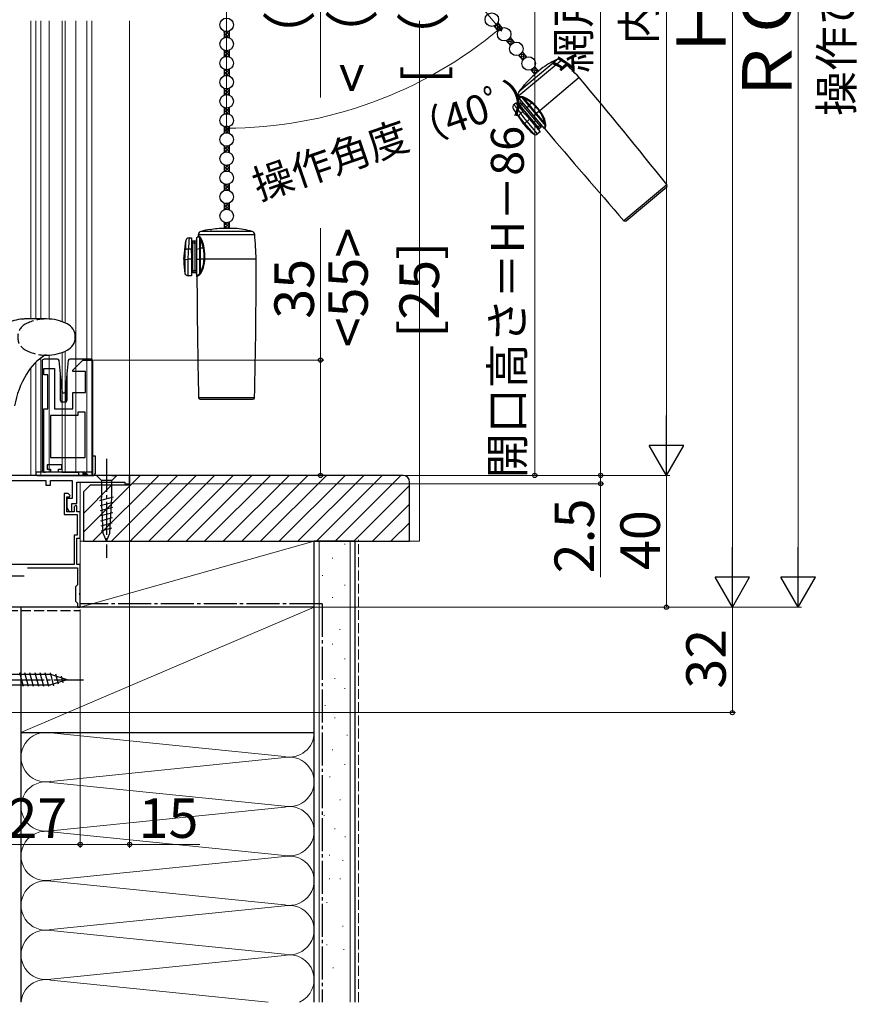
# Model space of a CAD drawing. Extents: x 0 to 1050, y 0 to 1583.
# Drawn here: x 196 to 450, y 814 to 1113 of the extents above; entities that cross this region are included whole.
import ezdxf

# ---------------------------------------------------------------- set-up
doc = ezdxf.new("R2010")
doc.units = 0
doc.linetypes.add('YCENTER_1', pattern=[13, 10, -1, 1, -1])
doc.linetypes.add('YHIDDEN_1', pattern=[4, 3, -1])
for name, color, linetype, lineweight in [('YKK_11', 7, 'CONTINUOUS', 30), ('YKK_11E', 7, 'CONTINUOUS', 13), ('YKK_12', 2, 'CONTINUOUS', 13), ('YKK_13', 4, 'CONTINUOUS', 30), ('YKK_D', 6, 'CONTINUOUS', 13), ('YSS_K', 3, 'CONTINUOUS', 13), ('YSS_KE', 3, 'CONTINUOUS', 30)]:
    doc.layers.add(name, color=color, linetype=linetype, lineweight=lineweight)
doc.styles.add('text-b', font='txt', dxfattribs={"bigfont": 'extfont2.shx'})

msp = doc.modelspace()

# ---------------------------------------------------------------- linework, layer by layer
at = {"layer": 'YKK_11', "linetype": 'ByBlock', "lineweight": -2, "ltscale": 0.5}
for p, q in [((229, 975.01, 0), (173.22, 975.01, 0)), ((229, 972.51, 0), (229, 975.01, 0)), ((177, 973.51, 0), (203.5, 973.51, 0)), ((203.5, 973.51, 0), (203.5, 972.01, 0)), ((203.5, 972.01, 0), (205, 972.01, 0)), ((205, 972.01, 0), (205, 973.51, 0)), ((205, 973.51, 0), (211.5, 973.51, 0)), ((211.5, 973.51, 0), (211.5, 968.01, 0)), ((213, 966.51, 0), (213, 973.01, 0)), ((213, 973.01, 0), (227.5, 973.01, 0)), ((227.5, 973.01, 0), (227.5, 972.51, 0)), ((227.5, 972.51, 0), (229, 972.51, 0)), ((210.3, 969.51, 0), (209.1, 969.51, 0)), ((209.1, 969.51, 0), (209.1, 963.11, 0)), ((209.9, 964.01, 0), (209.9, 968.51, 0)), ((209.9, 968.51, 0), (210.78, 968.51, 0)), ((210.94, 968.9, 0), (210.3, 969.51, 0)), ((210.78, 968.51, 0), (210.94, 968.9, 0)), ((211.5, 968.01, 0), (209.9, 968.01, 0)), ((209.9, 968.01, 0), (209.9, 965.21, 0)), ((211.4, 964.13, 0), (211.4, 966.51, 0)), ((211.4, 966.51, 0), (213, 966.51, 0)), ((212.7, 966.01, 0), (212.2, 965.51, 0)), ((212.2, 965.51, 0), (212.2, 964.01, 0)), ((213, 965.71, 0), (212.7, 966.01, 0)), ((213, 964.01, 0), (213, 965.71, 0)), ((209.1, 963.11, 0), (213.1, 963.11, 0)), ((209.9, 965.21, 0), (210.66, 963.92, 0)), ((212.2, 964.01, 0), (209.9, 964.01, 0)), ((210.66, 963.92, 0), (211.4, 964.13, 0)), ((214, 964.01, 0), (213, 964.01, 0)), ((213.1, 963.11, 0), (213.1, 956.91, 0)), ((214, 956.01, 0), (214, 964.01, 0)), ((213.1, 956.91, 0), (212.1, 956.91, 0)), ((212.1, 956.91, 0), (212.1, 948.01, 0)), ((213, 948.01, 0), (213, 956.01, 0)), ((213, 956.01, 0), (214, 956.01, 0)), ((212.1, 948.01, 0), (181, 948.01, 0)), ((214, 948.01, 0), (213, 948.01, 0)), ((214, 939.46, 0), (214, 948.01, 0)), ((197.96, 947.01, 0), (213.2, 947.01, 0)), ((213.2, 947.01, 0), (213.2, 941.81, 0)), ((212.9, 941.51, 0), (212.6, 941.21, 0)), ((213.2, 941.81, 0), (212.9, 941.51, 0)), ((212.6, 941.21, 0), (212.6, 936.81, 0)), ((213.88, 939.28, 0), (214, 939.46, 0)), ((213.88, 938.73, 0), (213.88, 939.28, 0)), ((214, 938.55, 0), (213.88, 938.73, 0)), ((214, 935.01, 0), (214, 938.55, 0)), ((212.6, 936.81, 0), (212.9, 936.51, 0)), ((212.9, 936.51, 0), (213.2, 936.21, 0)), ((213.2, 936.21, 0), (213.2, 935.01, 0)), ((213.2, 935.01, 0), (214, 935.01, 0))]:
    msp.add_line(p, q, dxfattribs=at)
at = {"layer": 'YKK_11', "ltscale": 0.5}
msp.add_line((192, 944.51, 0), (197, 944.51, 0), dxfattribs=at)
at = {"layer": 'YKK_11E', "linetype": 'ByBlock', "lineweight": -2, "ltscale": 0.5}
for p, q in [((202.97, 1005.51), (202.97, 1007.51)), ((202.97, 1007.51), (206.17, 1007.51)), ((206.17, 1007.51), (206.17, 995.21)), ((211.77, 1007.01), (214.77, 1010.01)), ((214.77, 1010.01), (217.47, 1010.01)), ((217.47, 1010.01), (217.47, 975.01)), ((204.17, 1005.51), (202.97, 1005.51)), ((204.17, 995.21), (204.17, 1005.51)), ((211.77, 1006.51), (211.77, 1007.01)), ((215.57, 1006.51), (211.77, 1006.51)), ((215.57, 1000.21), (215.57, 1006.51)), ((211.77, 995.21), (211.77, 1000.21)), ((211.77, 1000.21), (215.57, 1000.21)), ((202.97, 976.01), (202.97, 995.21)), ((202.97, 995.21), (204.17, 995.21)), ((206.17, 995.21), (211.77, 995.21)), ((213.27, 993.21), (204.97, 993.21)), ((204.97, 993.21), (204.97, 980.41)), ((215.47, 994.21), (213.27, 994.21)), ((213.27, 994.21), (213.27, 993.21)), ((215.47, 980.41), (215.47, 994.21)), ((204.97, 980.41), (215.47, 980.41)), ((208.37, 978.21), (203.97, 978.21)), ((203.97, 978.21), (203.97, 976.91)), ((208.37, 976.91), (208.37, 978.21)), ((204.97, 976.01), (202.97, 976.01)), ((203.97, 976.91), (204.97, 976.91)), ((204.97, 976.91), (204.97, 976.01)), ((207.37, 976.01), (207.37, 976.91)), ((207.37, 976.91), (208.37, 976.91)), ((215.47, 976.01), (207.37, 976.01)), ((216.47, 975.01), (215.47, 976.01)), ((217.47, 975.01), (216.47, 975.01))]:
    msp.add_line(p, q, dxfattribs=at)
at = {"layer": 'YKK_12'}
for p, q in [((199, 1113.01, 0), (199, 1022.51, 0)), ((200.5, 1022.51, 0), (200.5, 1113.01, 0)), ((202, 1113.01, 0), (202, 1022.51, 0)), ((204.6, 1113.01), (204.6, 1022.48)), ((208.55, 1113.01), (208.55, 1021.66)), ((209.45, 1113.01), (209.45, 1021.3)), ((212.7, 1113.01), (212.7, 976.01)), ((216, 1113.01), (216, 976.01)), ((217.5, 1113.01), (217.5, 976.01)), ((229, 975.01, 0), (229, 1113.01, 0)), ((202, 1010.64, 0), (202, 975.01, 0)), ((204.6, 1011.53), (204.6, 976.01)), ((208.55, 1012.35), (208.55, 976.01)), ((209.45, 1012.72), (209.45, 976.01)), ((199, 1007.67, 0), (199, 975.01, 0)), ((200.5, 975.01, 0), (200.5, 1009.34, 0)), ((171.5, 975.01, 0), (229, 975.01, 0)), ((217.5, 976.01), (200.5, 976.01)), ((214, 973.01, 0), (214, 935.01, 0)), ((187, 935.01, 0), (214, 935.01, 0))]:
    msp.add_line(p, q, dxfattribs=at)
at = {"layer": 'YKK_13', "linetype": 'Continuous'}
for p, q in [((340.62, 1112.14), (341.02, 1112.11)), ((340.67, 1110.18), (340.85, 1112.3)), ((257.68, 1108.38), (259.13, 1109.83)), ((257.68, 1109.28), (258.13, 1109.73)), ((257.68, 1109.33), (259.13, 1107.88)), ((258.19, 1109.72), (259.18, 1108.73)), ((258.19, 1107.99), (259.18, 1108.98)), ((259.02, 1109.79), (259.18, 1109.63)), ((339.95, 1111.56), (341.59, 1111.42)), ((340.06, 1110.92), (341.8, 1110.76)), ((340.09, 1110.87), (340.16, 1111.7)), ((340.63, 1110.23), (341.09, 1110.19)), ((341.33, 1110.44), (341.43, 1111.61)), ((342, 1110.85), (342.01, 1110.92)), ((257.68, 1108.43), (258.13, 1107.98)), ((259.02, 1107.92), (259.18, 1108.08)), ((343.52, 1106.79), (345.63, 1106.6)), ((343.56, 1106.75), (343.58, 1107.07)), ((344.05, 1107.38), (345.06, 1107.29)), ((344.1, 1106.1), (345.07, 1106.01)), ((344.13, 1106.06), (344.27, 1107.6)), ((344.73, 1105.63), (344.9, 1107.48)), ((345.43, 1106.27), (345.47, 1106.79)), ((257.68, 1103.89), (257.8, 1104.01)), ((257.68, 1103.94), (259.18, 1102.44)), ((257.68, 1102.99), (258.6, 1103.91)), ((257.68, 1102.09), (259.18, 1103.59)), ((257.68, 1103.05), (258.52, 1102.2)), ((258.61, 1103.91), (259.18, 1103.34)), ((347.69, 1102.86), (348.86, 1102.76)), ((347.93, 1101.53), (348.09, 1103.27)), ((348.21, 1103.45), (348.28, 1103.45)), ((348.55, 1101.31), (348.7, 1102.95)), ((257.68, 1102.15), (257.74, 1102.09)), ((258.68, 1102.19), (259.18, 1102.69)), ((347.32, 1102.26), (349.44, 1102.07)), ((347.36, 1102.21), (347.4, 1102.67)), ((347.9, 1101.57), (348.72, 1101.5)), ((349.24, 1101.87), (349.27, 1102.26)), ((257.68, 1096.7), (259.18, 1098.2)), ((257.68, 1097.6), (258.2, 1098.12)), ((257.68, 1097.66), (259.02, 1096.32)), ((258.1, 1098.13), (259.18, 1097.06)), ((258.27, 1096.4), (259.18, 1097.31)), ((258.96, 1098.18), (259.18, 1097.95)), ((350.82, 1098.09), (350.82, 1098.1)), ((350.89, 1098.12), (352.9, 1097.94)), ((351.36, 1097.44), (352.74, 1097.32)), ((351.4, 1097.4), (351.49, 1098.48)), ((351.7, 1098.69), (352.32, 1098.63)), ((351.98, 1096.71), (352.16, 1098.82)), ((352.66, 1097.25), (352.74, 1098.14)), ((257.68, 1096.76), (258.07, 1096.37)), ((259.07, 1096.3), (259.18, 1096.41)), ((351.94, 1096.75), (352.06, 1096.74)), ((257.68, 1092.21), (257.85, 1092.39)), ((257.68, 1091.32), (258.69, 1092.32)), ((257.68, 1092.27), (259.18, 1090.77)), ((257.68, 1091.37), (258.45, 1090.61)), ((257.75, 1090.49), (259.18, 1091.92)), ((258.54, 1092.31), (259.18, 1091.67)), ((258.74, 1090.58), (259.18, 1091.02)), ((257.68, 1090.47), (257.69, 1090.47)), ((257.68, 1085.03), (259.18, 1086.53)), ((257.68, 1085.93), (258.27, 1086.51)), ((257.68, 1085.98), (258.92, 1084.75)), ((257.68, 1085.09), (258.01, 1084.76)), ((258.01, 1086.55), (259.18, 1085.38)), ((258.35, 1084.8), (259.18, 1085.63)), ((258.9, 1086.56), (259.18, 1086.28)), ((259.13, 1084.68), (259.18, 1084.73)), ((257.68, 1079.23), (259.18, 1080.73)), ((257.68, 1080.13), (258.27, 1080.71)), ((257.68, 1080.18), (258.92, 1078.95)), ((257.68, 1079.29), (258.01, 1078.96)), ((258.01, 1080.75), (259.18, 1079.58)), ((258.35, 1079), (259.18, 1079.83)), ((258.9, 1080.76), (259.18, 1080.48)), ((259.13, 1078.88), (259.18, 1078.93)), ((257.68, 1074.74), (257.91, 1074.97)), ((257.68, 1073.84), (258.77, 1074.93)), ((257.68, 1074.8), (259.18, 1073.3)), ((257.68, 1073.9), (258.37, 1073.21)), ((257.86, 1073.13), (259.18, 1074.44)), ((258.47, 1074.91), (259.18, 1074.19)), ((258.81, 1073.17), (259.18, 1073.55)), ((257.68, 1067.93), (258.92, 1069.16)), ((257.68, 1068.83), (258.01, 1069.15)), ((257.68, 1068.88), (259.18, 1067.38)), ((257.68, 1067.98), (258.26, 1067.4)), ((258.01, 1067.36), (259.18, 1068.53)), ((258.35, 1069.11), (259.18, 1068.28)), ((258.9, 1067.35), (259.18, 1067.63)), ((259.13, 1069.23), (259.18, 1069.18)), ((257.68, 1063.44), (257.69, 1063.45)), ((257.68, 1062.54), (258.45, 1063.31)), ((257.68, 1061.64), (259.18, 1063.14)), ((257.68, 1062.6), (258.69, 1061.59)), ((257.68, 1061.7), (257.85, 1061.52)), ((257.75, 1063.42), (259.18, 1061.99)), ((258.54, 1061.6), (259.18, 1062.24)), ((258.74, 1063.33), (259.18, 1062.89)), ((257.68, 1056.25), (259.02, 1057.59)), ((257.68, 1057.15), (258.07, 1057.54)), ((257.68, 1057.21), (259.18, 1055.71)), ((257.68, 1056.31), (258.2, 1055.79)), ((258.11, 1055.78), (259.18, 1056.85)), ((258.27, 1057.51), (259.18, 1056.6)), ((258.96, 1055.74), (259.18, 1055.96)), ((259.07, 1057.61), (259.18, 1057.5)), ((257.68, 1051.82), (259.18, 1050.32)), ((257.68, 1051.76), (257.74, 1051.82)), ((257.68, 1050.86), (258.52, 1051.71)), ((257.68, 1050.92), (258.6, 1050)), ((257.68, 1050.02), (257.71, 1050)), ((257.71, 1050), (259.18, 1051.47)), ((258.61, 1050), (259.18, 1050.57)), ((258.68, 1051.72), (259.18, 1051.22))]:
    msp.add_line(p, q, dxfattribs=at)
at = {"layer": 'YKK_13'}
for p, q in [((340.78, 1112.39), (342.05, 1110.87)), ((257.68, 1109.85), (257.68, 1107.86)), ((259.18, 1109.85), (259.18, 1107.86)), ((339.63, 1111.42), (340.91, 1109.9)), ((343.36, 1106.98), (344.63, 1105.46)), ((344.51, 1107.95), (345.78, 1106.43)), ((257.68, 1104.05), (257.68, 1102.06)), ((259.18, 1104.05), (259.18, 1102.06)), ((348.24, 1103.5), (349.51, 1101.98)), ((347.09, 1102.54), (348.36, 1101.02)), ((359.15, 1101.48), (347.18, 1091.44)), ((347.2, 1090.28), (360.29, 1101.27)), ((257.68, 1098.25), (257.68, 1096.26)), ((259.18, 1098.25), (259.18, 1096.26)), ((350.81, 1098.1), (352, 1096.68)), ((351.96, 1099.06), (353.14, 1097.66)), ((354.48, 1098.78), (352.57, 1097.17)), ((365.5, 1095.76), (353.53, 1085.72)), ((257.68, 1092.45), (257.68, 1090.46)), ((259.18, 1092.45), (259.18, 1090.46)), ((348.98, 1093.67), (348.94, 1093.72)), ((345.69, 1087.63), (346.23, 1088.08)), ((346.23, 1088.08), (348.43, 1085.46)), ((347.45, 1089.92), (347.2, 1090.28)), ((347.72, 1088.02), (347.26, 1087.63)), ((347.49, 1089.93), (347.45, 1089.93)), ((347.45, 1089.93), (347.46, 1089.93)), ((347.46, 1089.11), (347.51, 1089.72)), ((347.46, 1089.11), (349.66, 1086.49)), ((347.59, 1089.93), (347.49, 1089.93)), ((347.51, 1089.72), (347.54, 1089.73)), ((347.51, 1089.72), (347.51, 1089.72)), ((347.54, 1089.73), (347.63, 1089.74)), ((347.94, 1089.98), (347.59, 1089.93)), ((347.63, 1089.74), (347.78, 1089.76)), ((348.04, 1087.64), (347.72, 1088.02)), ((347.78, 1089.76), (347.99, 1089.8)), ((347.99, 1089.8), (350.16, 1087.22)), ((347.99, 1089.8), (348.29, 1089.68)), ((348.04, 1087.64), (348.42, 1087.96)), ((348.29, 1089.68), (348.78, 1089.41)), ((350.4, 1087.48), (348.78, 1089.41)), ((351.07, 1088.04), (350.4, 1087.48)), ((257.68, 1086.65), (257.68, 1084.66)), ((259.18, 1086.65), (259.18, 1084.66)), ((348.65, 1081.62), (345.51, 1086.29)), ((347.2, 1086.93), (347.58, 1087.25)), ((347.58, 1087.25), (347.26, 1087.63)), ((347.58, 1087.25), (348.04, 1087.64)), ((353.04, 1080.74), (347.58, 1087.25)), ((348.43, 1085.46), (347.78, 1084.91)), ((348.04, 1087.64), (353.5, 1081.12)), ((349.12, 1084.63), (348.43, 1085.46)), ((349.35, 1084.82), (349.12, 1084.63)), ((350.64, 1083.29), (349.35, 1084.82)), ((349.66, 1086.49), (350.16, 1087.22)), ((349.66, 1086.49), (351.64, 1084.13)), ((350.16, 1087.22), (352.29, 1084.68)), ((352.56, 1084.9), (350.4, 1087.48)), ((352.29, 1084.68), (352.56, 1084.9)), ((353.37, 1085.58), (352.56, 1084.9)), ((354.98, 1082.02), (352.56, 1084.9)), ((353.37, 1085.58), (353.53, 1085.72)), ((346.68, 1084.73), (346.79, 1084.58)), ((346.79, 1084.58), (347.16, 1084.11)), ((348.65, 1081.62), (348.91, 1081.84)), ((348.91, 1081.84), (348.91, 1081.84)), ((348.91, 1081.84), (351.59, 1078.65)), ((349.12, 1084.63), (350.41, 1083.1)), ((350.41, 1083.1), (349.67, 1082.48)), ((349.67, 1082.47), (349.67, 1082.48)), ((352.88, 1078.65), (349.67, 1082.47)), ((350.41, 1083.1), (350.64, 1083.29)), ((350.41, 1083.1), (353.62, 1079.27)), ((351.64, 1084.13), (352.29, 1084.68)), ((351.64, 1084.13), (354.85, 1080.3)), ((352.29, 1084.68), (355.2, 1081.21)), ((354.98, 1082.02), (355.15, 1081.52)), ((257.68, 1080.85), (257.68, 1078.86)), ((259.18, 1080.85), (259.18, 1078.86)), ((353.04, 1080.74), (352.66, 1080.42)), ((353.62, 1079.27), (352.88, 1078.65)), ((353.5, 1081.12), (353.04, 1080.74)), ((353.04, 1080.74), (353.36, 1080.36)), ((353.36, 1080.36), (353.82, 1080.74)), ((353.88, 1081.45), (353.5, 1081.12)), ((353.5, 1081.12), (353.82, 1080.74)), ((354.88, 1080.29), (354.85, 1080.3)), ((354.89, 1080.34), (354.88, 1080.29)), ((354.88, 1080.29), (354.88, 1080.3)), ((354.92, 1080.47), (354.89, 1080.34)), ((354.98, 1080.67), (354.92, 1080.47)), ((355.07, 1080.92), (354.98, 1080.67)), ((355.2, 1081.21), (355.07, 1080.92)), ((355.08, 1080.19), (355.09, 1080.24)), ((355.08, 1080.19), (355.08, 1080.19)), ((355.09, 1080.24), (355.12, 1080.36)), ((355.12, 1080.36), (355.16, 1080.55)), ((355.15, 1081.52), (355.2, 1081.21)), ((355.16, 1080.55), (355.24, 1080.81)), ((355.24, 1080.81), (355.35, 1081.12)), ((257.68, 1075.05), (257.68, 1073.06)), ((259.18, 1075.05), (259.18, 1073.06)), ((257.68, 1069.25), (257.68, 1067.26)), ((259.18, 1069.25), (259.18, 1067.26)), ((257.68, 1063.45), (257.68, 1061.46)), ((259.18, 1063.45), (259.18, 1061.46)), ((392.13, 1063.26), (379.09, 1052.32)), ((379.79, 1052.27), (392.06, 1062.57)), ((257.68, 1057.65), (257.68, 1055.66)), ((259.18, 1057.65), (259.18, 1055.66)), ((266.24, 1049.08), (250.62, 1049.08)), ((253.43, 1049.62), (253.43, 1049.69)), ((257.68, 1051.85), (257.68, 1050)), ((260.93, 1050.01), (258.43, 1050.01)), ((259.18, 1051.85), (259.18, 1050.01)), ((245.43, 1040.61), (246.03, 1046.2)), ((247.03, 1047.11), (247.73, 1047.11)), ((247.73, 1047.11), (247.73, 1043.69)), ((248.23, 1045.61), (248.23, 1046.11)), ((248.83, 1046.11), (248.23, 1046.11)), ((248.83, 1045.61), (248.83, 1046.11)), ((249.33, 1047.11), (249.77, 1047.55)), ((249.33, 1047.11), (249.33, 1043.69)), ((249.77, 1047.55), (249.77, 1047.55)), ((249.77, 1047.55), (249.8, 1047.53)), ((249.8, 1047.53), (249.87, 1047.48)), ((249.86, 1047.74), (249.88, 1048.18)), ((249.88, 1047.72), (249.86, 1047.74)), ((249.86, 1047.74), (249.86, 1047.74)), ((249.87, 1047.48), (250, 1047.4)), ((249.88, 1048.18), (266.98, 1048.18)), ((249.96, 1047.66), (249.88, 1047.72)), ((250.26, 1047.47), (249.96, 1047.66)), ((250, 1047.4), (250.18, 1047.3)), ((250.18, 1047.3), (250.18, 1043.93)), ((250.18, 1047.3), (250.34, 1047.01)), ((250.34, 1047.01), (250.54, 1046.49)), ((250.54, 1043.97), (250.54, 1046.49)), ((245.91, 1044.07), (245.89, 1043.48)), ((245.92, 1044.26), (245.91, 1044.07)), ((247.73, 1043.69), (246.88, 1043.69)), ((247.73, 1045.61), (248.23, 1045.61)), ((247.73, 1042.61), (247.73, 1043.69)), ((248.23, 1037.11), (248.23, 1045.61)), ((248.23, 1045.61), (248.83, 1045.61)), ((248.83, 1045.61), (249.33, 1045.61)), ((248.83, 1045.61), (248.83, 1037.11)), ((249.33, 1043.69), (250.18, 1043.93)), ((249.33, 1043.69), (249.33, 1040.61)), ((250.18, 1043.93), (250.18, 1040.61)), ((251.41, 1043.97), (250.54, 1043.97)), ((250.54, 1040.61), (250.54, 1043.97)), ((245.43, 1040.61), (245.78, 1040.61)), ((245.78, 1040.61), (245.78, 1040.61)), ((245.78, 1040.61), (245.78, 1036.45)), ((246.76, 1040.61), (246.76, 1040.61)), ((247.73, 1040.61), (246.76, 1040.61)), ((246.76, 1035.61), (246.76, 1040.61)), ((247.73, 1042.61), (247.73, 1040.61)), ((248.03, 1042.61), (247.73, 1042.61)), ((247.73, 1040.61), (247.73, 1035.61)), ((247.73, 1040.61), (248.03, 1040.61)), ((248.03, 1040.61), (248.03, 1042.61)), ((249.33, 1040.61), (250.18, 1040.61)), ((249.33, 1040.61), (249.33, 1035.61)), ((250.18, 1040.61), (250.54, 1040.61)), ((250.18, 1040.61), (250.18, 1036.09)), ((251.59, 1040.61), (250.54, 1040.61)), ((250.54, 1036.85), (250.54, 1040.61)), ((251.59, 1040.61), (251.81, 1040.61)), ((267.43, 1040.61), (251.81, 1040.61)), ((248.23, 1037.11), (247.73, 1037.11)), ((248.23, 1037.11), (248.23, 1036.61)), ((248.83, 1037.11), (248.23, 1037.11)), ((248.83, 1037.11), (248.83, 1036.61)), ((249.33, 1037.11), (248.83, 1037.11)), ((247.73, 1035.61), (246.76, 1035.61)), ((248.23, 1036.61), (248.83, 1036.61)), ((249.35, 1035.59), (249.33, 1035.61)), ((249.39, 1035.62), (249.35, 1035.59)), ((249.35, 1035.59), (249.35, 1035.59)), ((249.5, 1035.69), (249.39, 1035.62)), ((249.44, 1035.38), (249.48, 1035.41)), ((249.44, 1035.38), (249.44, 1035.38)), ((249.48, 1035.41), (249.58, 1035.49)), ((249.67, 1035.81), (249.5, 1035.69)), ((249.58, 1035.49), (249.74, 1035.61)), ((249.9, 1035.94), (249.67, 1035.81)), ((249.74, 1035.61), (249.96, 1035.76)), ((250.18, 1036.09), (249.9, 1035.94)), ((249.96, 1035.76), (250.25, 1035.92)), ((250.34, 1036.35), (250.18, 1036.09)), ((250.54, 1036.85), (250.34, 1036.35)), ((203.75, 1022.51, 0), (197.68, 1022.51, 0)), ((203.07, 1010.31), (202.97, 1010.31)), ((205.67, 1010.31), (203.07, 1010.31)), ((203.75, 1011.51, 0), (203.24, 1011.51, 0)), ((206.6, 1010.31), (205.67, 1010.31)), ((207.08, 1010.31), (206.6, 1010.31)), ((211.34, 1010.31), (210.85, 1010.31)), ((215.01, 1010.31), (211.34, 1010.31)), ((215.01, 1010.31), (215.07, 1010.31)), ((215.01, 1010.3), (215.01, 1010.31)), ((217.27, 1010.31), (215.07, 1010.31)), ((202.47, 1009.81), (202.47, 976.51)), ((207.97, 1005.82), (207.58, 1009.85)), ((210.36, 1009.85), (209.97, 1005.82)), ((217.77, 975.51), (217.77, 1009.81)), ((207.97, 997.71), (207.97, 1005.82)), ((208.47, 1000.63), (207.97, 1005.82)), ((209.97, 1005.82), (209.47, 1000.63)), ((209.97, 1005.82), (209.97, 997.71)), ((208.47, 997.21), (208.47, 1000.63)), ((208.47, 1000.63), (208.49, 1000.38)), ((208.79, 1000.11), (209.15, 1000.11)), ((209.44, 1000.38), (209.47, 1000.63)), ((209.47, 1000.63), (209.47, 997.21)), ((266.94, 998.6), (249.92, 998.6)), ((209.47, 997.21), (208.47, 997.21)), ((250.42, 998.11), (266.44, 998.11)), ((217.5, 981.01), (218.5, 981.01)), ((217.7, 981.01), (217.7, 976.01)), ((218.5, 981.01), (218.5, 975.51)), ((212.9, 976.01), (200.5, 976.01)), ((200.5, 976.01), (200.5, 975.51)), ((201, 975.01), (218, 975.01)), ((202.97, 976.01), (203.07, 976.01)), ((203.07, 976.01), (203.33, 976.01)), ((203.33, 976.01), (203.47, 976.01)), ((208.37, 976.01), (208.87, 976.01)), ((208.87, 976.01), (213.47, 976.01)), ((215.24, 976.01), (213.47, 976.01)), ((213.47, 976.01), (213.47, 975.51)), ((213.97, 975.01), (214.74, 975.01)), ((214.72, 976.01), (214.74, 975.98)), ((214.74, 975.98), (214.74, 975.01)), ((214.74, 975.01), (215.24, 975.01)), ((215.47, 975.78), (215.24, 976.01)), ((215.24, 975.51), (215.77, 975.51)), ((215.24, 975.01), (215.24, 975.51)), ((215.24, 975.01), (215.77, 975.01)), ((215.77, 975.51), (215.47, 975.81)), ((215.47, 975.81), (215.47, 975.78)), ((215.77, 975.51), (215.77, 975.01)), ((215.77, 975.01), (217.27, 975.01)), ((217.7, 976.01), (215.8, 976.01)), ((220.45, 975.01, 0), (218.9, 975.01, 0)), ((218.9, 975.01, 0), (220.45, 973.46, 0)), ((223.55, 975.01, 0), (220.45, 975.01, 0)), ((223.55, 975.01, 0), (225.1, 975.01, 0)), ((225.1, 975.01, 0), (223.55, 973.46, 0)), ((220.45, 973.46, 0), (220.45, 968.34, 0)), ((223.55, 973.46, 0), (220.45, 973.46, 0)), ((223.55, 968.34, 0), (223.55, 973.46, 0)), ((219.98, 967.41, 0), (224.07, 968.51, 0)), ((220.97, 957.5, 0), (220.45, 968.34, 0)), ((223.03, 957.5, 0), (223.55, 968.34, 0)), ((220.05, 965.88, 0), (224, 966.94, 0)), ((220.12, 964.35, 0), (223.92, 965.37, 0)), ((220.2, 962.81, 0), (223.85, 963.79, 0)), ((220.27, 961.28, 0), (223.77, 962.22, 0)), ((220.34, 959.75, 0), (223.7, 960.65, 0)), ((220.41, 958.21, 0), (223.62, 959.07, 0)), ((222, 955.01, 0), (220.97, 957.5, 0)), ((222, 955.01, 0), (223.03, 957.5, 0)), ((205.08, 914.56, 0), (186.55, 914.56, 0)), ((196.74, 910.91, 0), (195.61, 915.11, 0)), ((198.29, 910.91, 0), (197.17, 915.11, 0)), ((199.85, 910.91, 0), (198.72, 915.11, 0)), ((201.4, 910.91, 0), (200.27, 915.11, 0)), ((202.95, 910.91, 0), (201.83, 915.11, 0)), ((204.5, 910.91, 0), (203.38, 915.11, 0)), ((205.99, 911.16, 0), (204.93, 915.11, 0)), ((210, 913.01, 0), (205.08, 914.56, 0)), ((207.42, 911.62, 0), (206.61, 914.65, 0)), ((210, 913.01, 0), (205.08, 911.46, 0)), ((208.85, 912.07, 0), (208.3, 914.12, 0)), ((186.55, 911.46, 0), (205.08, 911.46, 0))]:
    msp.add_line(p, q, dxfattribs=at)
at = {"layer": 'YKK_13', "linetype": 'YCENTER_1'}
for p, q in [((222, 980.01, 0), (222, 950.01, 0)), ((180, 913.01, 0), (215, 913.01, 0))]:
    msp.add_line(p, q, dxfattribs=at)
at = {"layer": 'YKK_13'}
for centre in [(338.98, 1113.37), (258.43, 1111.76), (342.71, 1108.92), (258.43, 1105.96), (346.43, 1104.48), (258.43, 1100.16), (350.16, 1100.04), (258.43, 1094.36), (258.43, 1088.56), (258.43, 1082.76), (258.43, 1076.96), (258.43, 1071.16), (258.43, 1065.36), (258.43, 1059.56), (258.43, 1053.76)]:
    msp.add_circle(centre, 2.05, dxfattribs=at)
for centre, radius, start, end in [((371.78, 1074.27), 30, 114.9134, 125.2198), ((359.57, 1100.57), 1, 43.8688, 114.9134), ((-0.18, 754.76), 500, 43, 43.8688), ((371.78, 1074.27), 29.9, 130, 138.6573), ((347.67, 1095.34), 2.13, 308.0807, 321.5963), ((-1018.36, -65.43), 1806.5, 38.66742, 40), ((348, 1090.87), 1, 145.0866, 216.1312), ((371.78, 1074.27), 30, 139.5941, 145.0866), ((347.21, 1089.75), 0.3, 355.0979, 36.087), ((347.4, 1088.4), 0.5, 310, 40), ((347.92, 1088.09), 1.89, 60.4339, 89.5977), ((347.67, 1089.8), 0.317, 359.8258, 33.2347), ((348.47, 1089.65), 0.392, 321.8146, 11.4072), ((345.29, 1080.96), 9.14, 50.7646, 67.5623), ((344.63, 1080.46), 10.18, 49.7759, 65.4904), ((350.47, 1088.59), 0.815, 317.5536, 334.49), ((342.13, 1077.41), 13.9, 36.0829, 49.926), ((341.39, 1076.82), 15.06, 36.2199, 49.302), ((346.33, 1086.86), 0.993, 129.7867, 211.3753), ((377.93, 1109.24), 39.72, 215.2981, 218.1067), ((412.9, 1137.22), 83.53, 216.4326, 218.7698), ((346.94, 1088.02), 0.5, 220, 310), ((348.39, 1083.8), 1.27, 118.6224, 165.6846), ((131.9, 915.78), 274.24, 37.433, 38.077), ((351.27, 1086.41), 1.37, 129.1692, 144.062), ((358.02, 1079.36), 7.78, 125.2108, 126.8367), ((343.53, 1077.32), 12.84, 40, 40.0683), ((346.96, 1080.54), 8.15, 10.5102, 38.224), ((346.54, 1080.12), 8.96, 12.3979, 38.6776), ((154.72, 933.46), 244.39, 37.3833, 38.0557), ((345.8, 1086.35), 5.48, 304.6108, 314.9391), ((355.16, 1081.62), 0.445, 72.8484, 114.5002), ((353.66, 1081.48), 1.73, 348.0552, 18.9249), ((367.99, 1097.85), 25.25, 220, 229.4942), ((353.69, 1079.97), 0.5, 130, 220), ((354.14, 1080.36), 0.5, 40, 130), ((354.85, 1080), 0.3, 40.594, 84.703), ((1735.57, 2245.39), 1806.5, 220.16582, 221.33258), ((355.11, 1080.89), 0.333, 45.3375, 75.61), ((352.24, 1079.41), 1, 229.4942, 310), ((391.74, 1062.95), 0.5, 310, 38.6674), ((379.47, 1052.65), 0.5, 221.3326, 310), ((250.88, 1048.11), 1, 105.0866, 176.1312), ((258.43, 1020.11), 30, 99.5941, 105.0866), ((253.5, 1051.75), 2.13, 268.0807, 281.5963), ((258.43, 1020.11), 29.9, 90, 98.6573), ((258.43, 1020.11), 30, 74.9134, 85.2198), ((265.98, 1048.11), 1, 3.8688, 74.9134), ((285.62, 1042.95), 39.72, 175.2981, 178.1067), ((247.02, 1046.11), 0.993, 89.7867, 171.3753), ((330.39, 1041.9), 83.53, 176.4326, 178.7698), ((248.23, 1046.61), 0.5, 180, 270), ((248.83, 1046.61), 0.5, 270, 0), ((249.56, 1047.76), 0.3, 315.0979, 356.087), ((249.94, 1047.51), 0.317, 319.8258, 353.2347), ((249.03, 1046.03), 1.89, 20.4339, 49.5977), ((250.46, 1046.88), 0.392, 281.8146, 331.4072), ((242.43, 1042.26), 9.14, 10.7646, 27.5623), ((241.61, 1042.31), 10.18, 9.7759, 25.4904), ((-231.88, 1014.44), 500, 3, 3.8688), ((1.64, 1051.77), 244.39, 357.3833, 358.0557), ((246.63, 1042.44), 1.27, 78.6224, 125.6846), ((-27.2, 1052.89), 274.24, 357.433, 358.077), ((250.52, 1042.6), 1.37, 89.1692, 104.062), ((251.31, 1044.78), 0.815, 277.5536, 294.49), ((237.73, 1041.57), 13.9, 356.0829, 9.926), ((236.79, 1041.6), 15.06, 356.2199, 9.302), ((270.68, 1040.61), 25.25, 180, 189.4942), ((246.29, 1046.07), 5.48, 264.6108, 274.9391), ((243.44, 1040.86), 8.15, 330.5102, 358.224), ((242.85, 1040.82), 8.96, 332.3979, 358.6776), ((251.16, 1032.85), 7.78, 85.2108, 86.8367), ((238.75, 1040.61), 12.84, 0, 0.0683), ((-1539.07, 1040.61), 1806.5, 358.66742, 0), ((246.76, 1036.61), 1, 189.4942, 270), ((248.23, 1036.11), 0.5, 90, 180), ((248.83, 1036.11), 0.5, 0, 90), ((249.14, 1035.38), 0.3, 0.594, 44.703), ((2055.93, 1040.61), 1806.5, 180.16582, 181.33258), ((249.91, 1035.89), 0.333, 5.3375, 35.61), ((249.18, 1037.29), 1.73, 308.0552, 338.9249), ((250.42, 1036.42), 0.445, 32.8484, 74.5002), ((203.75, 1008.47, 0), 14.03, 63.519, 90), ((208, 1017.01, 0), 4.5, 296.481, 63.519), ((212.43, 997.09, 0), 17.1, 122.5124, 149.5903), ((203.75, 1025.54, 0), 14.03, 270, 296.481), ((207.08, 1009.81), 0.5, 5.5, 90), ((210.85, 1009.81), 0.5, 90, 174.5), ((217.27, 1009.81), 0.5, 0.0392, 89.9608), ((221.62, 991.22, 0), 28, 148.75, 169.9389), ((208.79, 1000.41), 0.3, 185.5, 270), ((209.15, 1000.41), 0.3, 270, 354.5), ((250.42, 998.61), 0.5, 181.3326, 270), ((266.44, 998.61), 0.5, 270, 358.6674), ((208.47, 997.71), 0.5, 180, 270), ((209.47, 997.71), 0.5, 270, 0), ((201, 975.51), 0.5, 180, 270), ((213.97, 975.51), 0.5, 180, 270), ((217.27, 975.51), 0.5, 270, 0), ((218, 975.51), 0.5, 270, 0)]:
    msp.add_arc(centre, radius, start, end, dxfattribs=at)
at = {"layer": 'YKK_13', "linetype": 'YHIDDEN_1'}
for centre, radius, start, end in [((203.76, 1008.47, 0), 14.03, 90, 116.481), ((199.51, 1017.01, 0), 4.5, 116.481, 243.519), ((203.76, 1025.54, 0), 14.03, 243.519, 270)]:
    msp.add_arc(centre, radius, start, end, dxfattribs=at)
at = {"layer": 'YKK_13', "extrusion": (0, 0, -1)}
for centre, major_axis, ratio, start_param, end_param in [((202.97, 1009.81), (0.5, 0), 0.999962, 3.141593, 4.712389), ((217.27, 1009.81), (-0.527, 0), 0.948965, 1.570796, 1.572099), ((202.97, 976.51), (0.5, 0), 0.999962, 1.570796, 3.141593), ((203.07, 976.51), (-0.5, 0), 0.999962, 4.712389, 4.721116), ((214.74, 976.01), (-0.5, 0.5), 0.026186, 3.167773, 4.686209)]:
    msp.add_ellipse(centre, major_axis=major_axis, ratio=ratio, start_param=start_param, end_param=end_param, dxfattribs=at)
at = {"layer": 'YKK_13'}
msp.add_spline([(197.72, 1022.51, 0), (196.52, 1022.47, 0), (193.94, 1022.03, 0), (191.59, 1021.2, 0), (190.83, 1020.81, 0), (190.13, 1020.29, 0), (189.86, 1020.01, 0)], degree=3, dxfattribs=at)
at = {"layer": 'YKK_D'}
for p, q in [((432, 1279.51, 0), (432, 945.51, 0)), ((412, 1274.51), (412, 945.51)), ((372, 1247.01), (372, 975.01)), ((392.01, 1244.5), (392, 985.5)), ((352, 1239.01), (352, 975.01)), ((289.37, 1172.58, 0), (342.02, 1109.84, 0)), ((258.43, 1160.01, 0), (258.43, 1079.42, 0)), ((286.95, 1159.51), (286.95, 1089.75)), ((286.95, 1010.01), (286.95, 1050.03)), ((217.97, 1010.01), (287.95, 1010.01)), ((286.95, 975.01), (286.95, 1010.01)), ((372, 975.01), (372, 977.56)), ((229.5, 975.01), (287.95, 975.01)), ((229.5, 975.01), (393, 975.01)), ((229.5, 975.01), (373, 975.01)), ((229.5, 975.01), (393, 975)), ((229.5, 975.01), (373, 975.01)), ((229.5, 975.01), (353, 975.01)), ((372, 975.01), (372, 972.51)), ((392, 975.01), (392, 935.01)), ((229, 971.81), (229, 862.01)), ((229.7, 972.51), (373, 972.51)), ((372, 972.51), (372, 944.18)), ((214, 934.31), (214, 862.01)), ((214, 934.31), (214, 862.01)), ((214.7, 935.01), (393, 935.01)), ((214.7, 935.01), (413, 935.01)), ((214.7, 935.01), (413, 935.01)), ((214.7, 935.01, 0), (433, 935.01, 0)), ((412, 903.01), (412, 935.01)), ((188, 903.01), (413, 903.01)), ((187, 863.01), (214, 863.01)), ((214, 863.01), (229, 863.01)), ((229, 863.01), (250.28, 863.01))]:
    msp.add_line(p, q, dxfattribs=at)
at = {"layer": 'YKK_D', "lineweight": -2}
for p, q in [((392, 975), (392, 993.19)), ((392, 975), (386.75, 984.09)), ((397.25, 984.09), (386.75, 984.09)), ((392, 975), (397.25, 984.09)), ((412, 935.01), (412, 953.19)), ((432, 935.01, 0), (432, 953.19, 0)), ((412, 935.01), (406.75, 944.1)), ((417.25, 944.1), (406.75, 944.1)), ((412, 935.01), (417.25, 944.1)), ((432, 935.01, 0), (426.75, 944.1, 0)), ((437.25, 944.1, 0), (426.75, 944.1, 0)), ((432, 935.01, 0), (437.25, 944.1, 0))]:
    msp.add_line(p, q, dxfattribs=at)
at = {"layer": 'YKK_D', "linetype": 'ByBlock', "lineweight": -2}
for centre, radius in [((341.37, 1110.61, 0), 0.637), ((258.43, 1080.42, 0), 0.637), ((286.95, 1010.01), 0.638), ((286.95, 975.01), 0.637), ((352, 975.01), 0.637), ((372, 975.01), 0.637), ((372, 975.01), 0.637), ((372, 972.51), 0.638), ((392, 935.01), 0.637), ((412, 903.01), 0.637), ((214, 863.01), 0.637), ((214, 863.01), 0.637), ((229, 863.01), 0.637)]:
    msp.add_circle(centre, radius, dxfattribs=at)
at = {"layer": 'YKK_D'}
msp.add_arc((258.43, 1209.45, 0), 129.03, 270, 310, dxfattribs=at)
at = {"layer": 'YSS_K'}
for p, q in [((317, 1113.01, 0), (317, 955.01, 0)), ((215, 957.83, 0), (232.18, 975.01, 0)), ((217.83, 955.01, 0), (237.83, 975.01, 0)), ((223.49, 955.01, 0), (243.49, 975.01, 0)), ((229.15, 955.01, 0), (249.15, 975.01, 0)), ((234.8, 955.01, 0), (254.8, 975.01, 0)), ((240.46, 955.01, 0), (260.46, 975.01, 0)), ((246.12, 955.01, 0), (266.12, 975.01, 0)), ((251.77, 955.01, 0), (271.77, 975.01, 0)), ((257.43, 955.01, 0), (277.43, 975.01, 0)), ((263.09, 955.01, 0), (283.09, 975.01, 0)), ((268.74, 955.01, 0), (288.74, 975.01, 0)), ((274.4, 955.01, 0), (294.4, 975.01, 0)), ((280.06, 955.01, 0), (300.06, 975.01, 0)), ((285.71, 955.01, 0), (305.71, 975.01, 0)), ((291.37, 955.01, 0), (311.37, 975.01, 0)), ((215, 963.49, 0), (223.52, 972.01, 0)), ((297.03, 955.01, 0), (314, 971.98, 0)), ((302.69, 955.01, 0), (314, 966.32, 0)), ((308.34, 955.01, 0), (314, 960.66, 0)), ((285, 955.01, 0), (214, 955.01, 0)), ((214, 955.01, 0), (214, 935.01, 0)), ((214, 935.01, 0), (285, 955.01, 0)), ((285, 935.01, 0), (285, 955.01, 0)), ((286.5, 955.01, 0), (286.5, 815.16, 0)), ((294.2, 954.13, 0), (294.4, 954.13, 0)), ((296, 955.01, 0), (296, 815.16, 0)), ((314, 955.01, 0), (317, 955.01, 0)), ((290.47, 949.9, 0), (290.67, 949.9, 0)), ((287.48, 944.67, 0), (287.68, 944.67, 0)), ((294.2, 941.69, 0), (294.4, 941.69, 0)), ((290.47, 937.96, 0), (290.67, 937.96, 0)), ((196, 897.01, 0), (285, 935.01, 0)), ((214, 935.01, 0), (285, 935.01, 0)), ((287.48, 932.74, 0), (287.68, 932.74, 0)), ((292.71, 928.26, 0), (292.91, 928.26, 0)), ((290.47, 923.79, 0), (290.67, 923.79, 0)), ((294.2, 919.31, 0), (294.4, 919.31, 0)), ((287.48, 916.33, 0), (287.68, 916.33, 0)), ((291.21, 913.34, 0), (291.41, 913.34, 0)), ((294.2, 910.36, 0), (294.4, 910.36, 0)), ((288.23, 905.14, 0), (288.43, 905.14, 0)), ((291.21, 901.41, 0), (291.41, 901.41, 0)), ((196, 897.01, 0), (196, 815.16, 0)), ((196, 897.01, 0), (285, 897.01, 0)), ((205.03, 896.85, 0), (275.97, 889.66, 0)), ((285, 897.01, 0), (285, 823.33, 0)), ((294.94, 896.19, 0), (295.14, 896.19, 0)), ((290.47, 891.71, 0), (290.67, 891.71, 0)), ((205.03, 882.16, 0), (275.97, 889.35, 0)), ((294.2, 887.23, 0), (294.4, 887.23, 0)), ((275.97, 874.66, 0), (205.03, 881.85, 0)), ((289.72, 883.5, 0), (289.92, 883.5, 0)), ((292.78, 876.57, 0), (292.98, 876.57, 0)), ((205.03, 867.16, 0), (275.97, 874.35, 0)), ((287.98, 871.77, 0), (288.18, 871.77, 0)), ((205.03, 866.85, 0), (275.97, 859.66, 0)), ((291.18, 867.77, 0), (291.38, 867.77, 0)), ((294.38, 865.37, 0), (294.58, 865.37, 0)), ((275.97, 859.35, 0), (205.03, 852.16, 0)), ((289.58, 859.77, 0), (289.78, 859.77, 0)), ((293.58, 858.17, 0), (293.78, 858.17, 0)), ((205.03, 851.85, 0), (275.97, 844.66, 0)), ((289.58, 852.56, 0), (289.78, 852.56, 0)), ((292.78, 852.56, 0), (292.98, 852.56, 0)), ((275.97, 844.35, 0), (205.03, 837.16, 0)), ((288.78, 845.36, 0), (288.98, 845.36, 0)), ((205.03, 836.85, 0), (275.97, 829.66, 0)), ((293.58, 838.16, 0), (293.78, 838.16, 0)), ((288.78, 832.56, 0), (288.98, 832.56, 0)), ((293.92, 831.13, 0), (294.12, 831.13, 0)), ((205.03, 822.16, 0), (275.97, 829.35, 0)), ((290.71, 825.53, 0), (290.91, 825.53, 0)), ((205.03, 821.85, 0), (271.02, 815.16, 0))]:
    msp.add_line(p, q, dxfattribs=at)
at = {"layer": 'YSS_K', "linetype": 'YHIDDEN_1'}
msp.add_line((298.5, 815.16, 0), (298.5, 955.51, 0), dxfattribs=at)
at = {"layer": 'YSS_K'}
for centre, start, end in [((203.5, 889.51, 0), 78.2165, 281.7836), ((277.5, 897.01, 0), 258.2165, 0), ((277.5, 882.01, 0), 258.2165, 101.7835), ((203.5, 874.51, 0), 78.2165, 281.7836), ((277.5, 867.01, 0), 258.2165, 101.7835), ((203.5, 859.51, 0), 78.2165, 281.7836), ((277.5, 852.01, 0), 258.2165, 101.7835), ((203.5, 844.51, 0), 78.2165, 281.7836), ((277.5, 837.01, 0), 258.2165, 101.7835), ((203.5, 829.51, 0), 78.2165, 281.7836), ((277.5, 822.01, 0), 294.1949, 101.7835), ((203.5, 814.51, 0), 78.2165, 174.9603), ((203.5, 814.51, 0), 179.8798, 180.1202)]:
    msp.add_arc(centre, 7.5, start, end, dxfattribs=at)
at = {"layer": 'YSS_KE', "linetype": 'ByBlock', "lineweight": -2, "ltscale": 0.5}
for p, q in [((312, 975.01, 0), (229, 975.01, 0)), ((229, 975.01, 0), (229, 972.01, 0)), ((217, 972.01, 0), (215, 970.01, 0)), ((229, 972.01, 0), (217, 972.01, 0)), ((314, 955.01, 0), (314, 973.01, 0)), ((215, 970.01, 0), (215, 955.01, 0)), ((215, 955.01, 0), (314, 955.01, 0))]:
    msp.add_line(p, q, dxfattribs=at)
at = {"layer": 'YSS_KE'}
for p, q in [((285, 815.16, 0), (285, 955.01, 0)), ((297.5, 955.01, 0), (285, 955.01, 0)), ((297.5, 815.16, 0), (297.5, 955.01, 0)), ((196, 935.01, 0), (187, 935.01, 0)), ((196, 935.01, 0), (196, 815.16, 0)), ((285, 935.01, 0), (196, 935.01, 0)), ((196, 935.01, 0), (196, 897.01, 0)), ((285, 897.01, 0), (285, 935.01, 0)), ((196, 897.01, 0), (285, 897.01, 0)), ((196, 814.52, 0), (196, 814.49, 0))]:
    msp.add_line(p, q, dxfattribs=at)
at = {"layer": 'YSS_KE', "linetype": 'YCENTER_1'}
for q in [(214, 936.01, 0), (287.5, 815.16, 0)]:
    msp.add_line((287.5, 936.01, 0), q, dxfattribs=at)
at = {"layer": 'YSS_KE', "linetype": 'YHIDDEN_1'}
msp.add_line((188, 934, 0), (214, 934, 0), dxfattribs=at)
at = {"layer": 'YSS_KE', "linetype": 'ByBlock', "lineweight": -2, "ltscale": 0.5}
msp.add_arc((312, 973.01, 0), 2, 0, 90, dxfattribs=at)

# ---------------------------------------------------------------- texts
at = {"layer": 'YKK_D', "style": 'text-b'}
for s, height, rotation, p in [('網戸出来高MH＝H－78', 10, 90, (368.69, 1097.18)), ('操作ひも位置（41.9）', 10, 90, (448.64, 1084.07)), ('内法基準寸法ｈ', 10, 89.9981, (388.64, 1105.78)), ('<（45.5）>', 12, 90, (302.51, 1091.07)), ('[（15.5）]', 12, 90, (324.15, 1093.93)), ('（25.5）', 12, 90, (283.51, 1099.8)), ('ＲＯＨ', 15, 90, (430, 1087.19, 0)), ('Ｈ', 15, 90, (410, 1101.65)), ('操作角度（40ﾟ）', 9, 19.0095, (268.21, 1058.37, 0)), ('開口高さ＝H－86', 10, 90, (348.69, 974.18)), ('<55>', 12, 90, (301.29, 1013.87)), ('[25]', 12, 90, (322.92, 1016.74)), ('35', 12, 90, (284.95, 1022.57)), ('2.5', 12, 90, (370, 945.29)), ('40', 12, 90, (390, 946.28)), ('32', 12, 90, (410, 910.28))]:
    msp.add_text(s, height=height, rotation=rotation, dxfattribs=at).set_placement(p)
for s, p in [('27', (191.87, 865.01)), ('15', (231.71, 865.01))]:
    msp.add_text(s, height=12, dxfattribs=at).set_placement(p)

doc.saveas('drawing.dxf')
